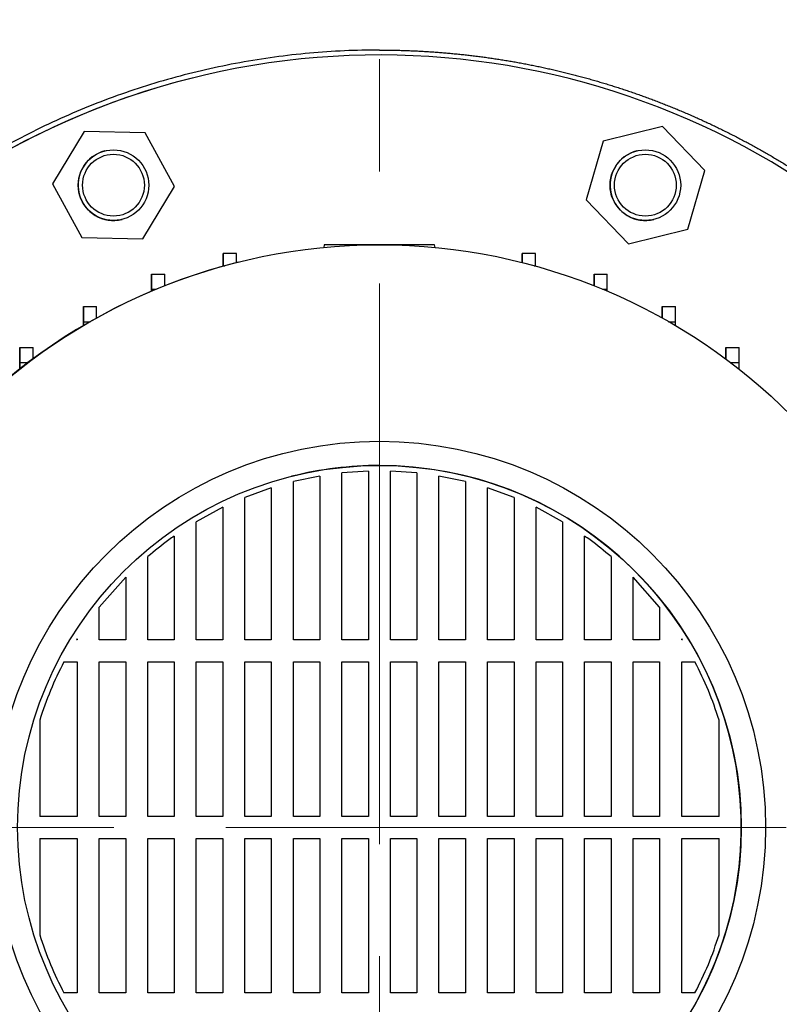
# Model space of a CAD drawing. Units: millimetres. Extents: x -4 to 213, y 0 to 297.
# Drawn here: x 54 to 71, y 85 to 108 of the extents above; entities that cross this region are included whole.
import ezdxf

# ---------------------------------------------------------------- set-up
doc = ezdxf.new("R2010")
doc.units = ezdxf.units.MM
doc.linetypes.add('CENTERX2', pattern=[20.32, 12.7, -2.54, 2.54, -2.54])
doc.layers.add('FORMAT', color=7, linetype='Continuous')

msp = doc.modelspace()

# ---------------------------------------------------------------- linework, layer by layer
at = {"color": 7, "linetype": 'Continuous', "lineweight": 25}
for p, q in [((57.9039, 106.4001), (57.9039, 106.4001)), ((68.5633, 105.3049), (67.2178, 104.9738)), ((69.5228, 104.3052), (68.5633, 105.3049)), ((55.4547, 105.1881), (54.7374, 104.0026)), ((55.4547, 105.1881), (54.7374, 104.0026)), ((56.8401, 105.1597), (55.4547, 105.1881)), ((55.4547, 105.1881), (55.4547, 105.1881)), ((57.5081, 103.9457), (56.8401, 105.1597)), ((67.2178, 104.9738), (66.8318, 103.6431)), ((67.2178, 104.9738), (66.8318, 103.6431)), ((67.2178, 104.9738), (67.2178, 104.9738)), ((55.9287, 104.7502), (55.9287, 104.7502)), ((67.9832, 104.7502), (67.9832, 104.7502)), ((69.1368, 102.9744), (69.5228, 104.3052)), ((54.7374, 104.0026), (55.4054, 102.7886)), ((54.7374, 104.0026), (54.7374, 104.0026)), ((54.7374, 104.0026), (55.4054, 102.7886)), ((56.7908, 102.7602), (57.5081, 103.9457)), ((66.8318, 103.6431), (67.7912, 102.6434)), ((66.8318, 103.6431), (66.8318, 103.6431)), ((66.8318, 103.6431), (67.7912, 102.6434)), ((56.3169, 103.198), (56.3169, 103.198)), ((68.3714, 103.198), (68.3714, 103.198)), ((67.7912, 102.6434), (69.1368, 102.9744)), ((55.4054, 102.7886), (56.7908, 102.7602)), ((55.4054, 102.7886), (55.4054, 102.7886)), ((55.4054, 102.7886), (56.7908, 102.7602)), ((56.7908, 102.7602), (56.7908, 102.7602)), ((60.9, 102.623), (60.8905, 102.5628)), ((63.4, 102.623), (60.9, 102.623)), ((63.4096, 102.5628), (63.4, 102.623)), ((67.7912, 102.6434), (67.7912, 102.6434)), ((58.6116, 102.423), (58.6116, 102.1497)), ((58.6116, 102.423), (58.6116, 102.423)), ((58.6116, 102.1497), (58.6116, 102.423)), ((58.9116, 102.423), (58.6116, 102.423)), ((58.9116, 102.2196), (58.9116, 102.423)), ((65.3885, 102.423), (65.3885, 102.2196)), ((65.3885, 102.423), (65.3885, 102.423)), ((65.3885, 102.2196), (65.3885, 102.423)), ((65.6885, 102.423), (65.3885, 102.423)), ((65.6885, 102.1497), (65.6885, 102.423)), ((58.9473, 102.2286), (58.9473, 102.2286)), ((56.9855, 101.9572), (56.9855, 101.616)), ((56.9855, 101.9572), (56.9855, 101.9572)), ((56.9855, 101.616), (56.9855, 101.9572)), ((56.9855, 101.9572), (57.2855, 101.9572)), ((57.2855, 101.694), (57.2855, 101.9572)), ((58.6116, 102.1497), (58.6116, 102.1399)), ((58.6116, 102.1399), (58.6116, 102.1497)), ((58.6116, 102.1497), (58.6468, 102.1497)), ((65.6532, 102.1497), (65.6885, 102.1497)), ((65.6885, 102.1399), (65.6885, 102.1497)), ((67.0145, 101.9572), (67.0145, 101.694)), ((67.0145, 101.9572), (67.0145, 101.9572)), ((67.0145, 101.694), (67.0145, 101.9572)), ((67.0145, 101.9572), (67.3145, 101.9572)), ((67.3145, 101.616), (67.3145, 101.9572)), ((56.9855, 101.616), (56.9855, 101.5708)), ((56.9855, 101.5708), (56.9855, 101.616)), ((56.9855, 101.616), (57.0932, 101.616)), ((67.2069, 101.616), (67.3145, 101.616)), ((67.3145, 101.5708), (67.3145, 101.616)), ((55.4401, 101.2221), (55.4401, 100.8809)), ((55.4401, 101.2221), (55.4401, 101.2221)), ((55.4401, 100.8809), (55.4401, 101.2221)), ((55.4401, 101.2221), (55.7401, 101.2221)), ((55.7401, 100.9622), (55.7401, 101.2221)), ((68.56, 101.2221), (68.56, 100.9622)), ((68.56, 101.2221), (68.56, 101.2221)), ((68.56, 100.9622), (68.56, 101.2221)), ((68.56, 101.2221), (68.86, 101.2221)), ((68.86, 100.8809), (68.86, 101.2221)), ((55.4401, 100.8809), (55.4401, 100.7904)), ((55.4401, 100.7904), (55.4401, 100.8809)), ((55.4401, 100.8809), (55.5958, 100.8809)), ((68.7043, 100.8809), (68.86, 100.8809)), ((68.86, 100.7904), (68.86, 100.8809)), ((54, 100.2973), (54, 99.9561)), ((54, 100.2973), (54, 100.2973)), ((54, 99.9561), (54, 100.2973)), ((54, 100.2973), (54.3, 100.2973)), ((54.3, 100.0352), (54.3, 100.2973)), ((70, 100.2973), (70, 100.0352)), ((70, 100.2973), (70, 100.2973)), ((70, 100.0352), (70, 100.2973)), ((70, 100.2973), (70.3, 100.2973)), ((70.3, 99.9561), (70.3, 100.2973)), ((54, 99.9561), (54, 99.8066)), ((54, 99.8066), (54, 99.9561)), ((54, 99.9561), (54.1943, 99.9561)), ((70.1058, 99.9561), (70.3, 99.9561)), ((70.3, 99.8066), (70.3, 99.9561)), ((61.9, 97.4942), (61.3, 97.4532)), ((61.9, 97.4942), (61.9, 93.673)), ((63, 97.4532), (62.4, 97.4942)), ((62.4, 93.673), (62.4, 97.4942)), ((60.8, 97.3844), (60.2, 97.2591)), ((60.8, 97.3844), (60.8, 93.673)), ((61.3, 93.673), (61.3, 97.4532)), ((63, 97.4532), (63, 93.673)), ((64.1, 97.2591), (63.5, 97.3844)), ((63.5, 93.673), (63.5, 97.3844)), ((59.7, 97.1174), (59.1, 96.8999)), ((59.7, 97.1174), (59.7, 93.673)), ((60.2, 93.673), (60.2, 97.2591)), ((64.1, 97.2591), (64.1, 93.673)), ((65.2, 96.8999), (64.6, 97.1174)), ((64.6, 93.673), (64.6, 97.1174)), ((59.1, 93.673), (59.1, 96.8999)), ((65.2, 96.8999), (65.2, 93.673)), ((58.6, 96.6758), (58, 96.3501)), ((58.6, 96.6758), (58.6, 93.673)), ((66.3, 96.3501), (65.7, 96.6758)), ((65.7, 93.673), (65.7, 96.6758)), ((58, 93.673), (58, 96.3501)), ((66.3, 96.3501), (66.3, 93.673)), ((57.5, 96.0248), (57.5, 93.673)), ((66.8, 93.673), (66.8, 96.0248)), ((56.9, 93.673), (56.9, 95.5585)), ((67.4, 95.5585), (67.4, 93.673)), ((56.4, 95.0925), (55.8, 94.4114)), ((56.4, 95.0925), (56.4, 93.673)), ((68.5, 94.4114), (67.9, 95.0925)), ((67.9, 93.673), (67.9, 95.0925)), ((55.8, 93.673), (55.8, 94.4114)), ((68.5, 94.4114), (68.5, 93.673)), ((55.3, 93.699), (55.2839, 93.673)), ((55.3, 93.699), (55.3, 93.673)), ((69.0162, 93.673), (69, 93.699)), ((69, 93.673), (69, 93.699)), ((55.3, 93.673), (55.2839, 93.673)), ((56.4, 93.673), (55.8, 93.673)), ((57.5, 93.673), (56.9, 93.673)), ((58.6, 93.673), (58, 93.673)), ((59.7, 93.673), (59.1, 93.673)), ((60.8, 93.673), (60.2, 93.673)), ((61.9, 93.673), (61.3, 93.673)), ((63, 93.673), (62.4, 93.673)), ((64.1, 93.673), (63.5, 93.673)), ((65.2, 93.673), (64.6, 93.673)), ((66.3, 93.673), (65.7, 93.673)), ((67.4, 93.673), (66.8, 93.673)), ((68.5, 93.673), (67.9, 93.673)), ((69.0162, 93.673), (69, 93.673)), ((54.9986, 93.173), (55.3, 93.173)), ((55.3, 93.173), (55.3, 89.673)), ((55.8, 93.173), (56.4, 93.173)), ((55.8, 89.673), (55.8, 93.173)), ((56.4, 93.173), (56.4, 89.673)), ((56.9, 93.173), (57.5, 93.173)), ((56.9, 89.673), (56.9, 93.173)), ((57.5, 93.173), (57.5, 89.673)), ((58, 93.173), (58.6, 93.173)), ((58, 89.673), (58, 93.173)), ((58.6, 93.173), (58.6, 89.673)), ((59.1, 93.173), (59.7, 93.173)), ((59.1, 89.673), (59.1, 93.173)), ((59.7, 93.173), (59.7, 89.673)), ((60.2, 93.173), (60.8, 93.173)), ((60.2, 89.673), (60.2, 93.173)), ((60.8, 93.173), (60.8, 89.673)), ((61.3, 93.173), (61.9, 93.173)), ((61.3, 89.673), (61.3, 93.173)), ((61.9, 93.173), (61.9, 89.673)), ((62.4, 93.173), (63, 93.173)), ((62.4, 89.673), (62.4, 93.173)), ((63, 93.173), (63, 89.673)), ((63.5, 93.173), (64.1, 93.173)), ((63.5, 89.673), (63.5, 93.173)), ((64.1, 93.173), (64.1, 89.673)), ((64.6, 93.173), (65.2, 93.173)), ((64.6, 89.673), (64.6, 93.173)), ((65.2, 93.173), (65.2, 89.673)), ((65.7, 93.173), (66.3, 93.173)), ((65.7, 89.673), (65.7, 93.173)), ((66.3, 93.173), (66.3, 89.673)), ((66.8, 93.173), (67.4, 93.173)), ((66.8, 89.673), (66.8, 93.173)), ((67.4, 93.173), (67.4, 89.673)), ((67.9, 93.173), (68.5, 93.173)), ((67.9, 89.673), (67.9, 93.173)), ((68.5, 93.173), (68.5, 89.673)), ((69, 93.173), (69.3015, 93.173)), ((69, 89.673), (69, 93.173)), ((54.45, 91.8552), (54.45, 89.673)), ((69.85, 89.673), (69.85, 91.8552)), ((55.3, 89.673), (54.45, 89.673)), ((56.4, 89.673), (55.8, 89.673)), ((57.5, 89.673), (56.9, 89.673)), ((58.6, 89.673), (58, 89.673)), ((59.7, 89.673), (59.1, 89.673)), ((60.8, 89.673), (60.2, 89.673)), ((61.9, 89.673), (61.3, 89.673)), ((63, 89.673), (62.4, 89.673)), ((64.1, 89.673), (63.5, 89.673)), ((65.2, 89.673), (64.6, 89.673)), ((66.3, 89.673), (65.7, 89.673)), ((67.4, 89.673), (66.8, 89.673)), ((68.5, 89.673), (67.9, 89.673)), ((69.85, 89.673), (69, 89.673)), ((54.45, 89.173), (55.3, 89.173)), ((54.45, 89.173), (54.45, 86.9908)), ((55.3, 89.173), (55.3, 85.673)), ((55.8, 89.173), (56.4, 89.173)), ((55.8, 85.673), (55.8, 89.173)), ((56.4, 89.173), (56.4, 85.673)), ((56.9, 89.173), (57.5, 89.173)), ((56.9, 85.673), (56.9, 89.173)), ((57.5, 89.173), (57.5, 85.673)), ((58, 89.173), (58.6, 89.173)), ((58, 85.673), (58, 89.173)), ((58.6, 89.173), (58.6, 85.673)), ((59.1, 89.173), (59.7, 89.173)), ((59.1, 85.673), (59.1, 89.173)), ((59.7, 89.173), (59.7, 85.673)), ((60.2, 89.173), (60.8, 89.173)), ((60.2, 85.673), (60.2, 89.173)), ((60.8, 89.173), (60.8, 85.673)), ((61.3, 89.173), (61.9, 89.173)), ((61.3, 85.673), (61.3, 89.173)), ((61.9, 89.173), (61.9, 85.673)), ((62.4, 89.173), (63, 89.173)), ((62.4, 85.673), (62.4, 89.173)), ((63, 89.173), (63, 85.673)), ((63.5, 89.173), (64.1, 89.173)), ((63.5, 85.673), (63.5, 89.173)), ((64.1, 89.173), (64.1, 85.673)), ((64.6, 89.173), (65.2, 89.173)), ((64.6, 85.673), (64.6, 89.173)), ((65.2, 89.173), (65.2, 85.673)), ((65.7, 89.173), (66.3, 89.173)), ((65.7, 85.673), (65.7, 89.173)), ((66.3, 89.173), (66.3, 85.673)), ((66.8, 89.173), (67.4, 89.173)), ((66.8, 85.673), (66.8, 89.173)), ((67.4, 89.173), (67.4, 85.673)), ((67.9, 89.173), (68.5, 89.173)), ((67.9, 85.673), (67.9, 89.173)), ((68.5, 89.173), (68.5, 85.673)), ((69, 89.173), (69.85, 89.173)), ((69, 85.673), (69, 89.173)), ((69.85, 86.9908), (69.85, 89.173)), ((55.3, 85.673), (54.9986, 85.673)), ((56.4, 85.673), (55.8, 85.673)), ((57.5, 85.673), (56.9, 85.673)), ((58.6, 85.673), (58, 85.673)), ((59.7, 85.673), (59.1, 85.673)), ((60.8, 85.673), (60.2, 85.673)), ((61.9, 85.673), (61.3, 85.673)), ((63, 85.673), (62.4, 85.673)), ((64.1, 85.673), (63.5, 85.673)), ((65.2, 85.673), (64.6, 85.673)), ((66.3, 85.673), (65.7, 85.673)), ((67.4, 85.673), (66.8, 85.673)), ((68.5, 85.673), (67.9, 85.673)), ((69.3015, 85.673), (69, 85.673))]:
    msp.add_line(p, q, dxfattribs=at)
for centre, radius in [((56.1228, 103.9741), 0.8), ((56.1228, 103.9741), 0.7), ((68.1773, 103.9741), 0.8), ((68.1773, 103.9741), 0.7), ((62.15, 89.423), 13.2), ((62.15, 89.423), 8.75), ((62.15, 89.423), 8.2)]:
    msp.add_circle(centre, radius, dxfattribs=at)
for centre, radius, start, end in [((62.15, 89.423), 17.5, 312.94698, 179.99996), ((62.15, 89.423), 17.5, 104.04204, 179.99996), ((56.1228, 103.9741), 0.8, 104.04204, 284.04204), ((68.1773, 103.9741), 0.8, 104.04204, 284.04204), ((62.15, 89.423), 13.2, 104.04204, 284.04204), ((62.15, 89.423), 8.2, 90, 104.04204), ((62.15, 89.423), 8.2, 284.04204, 90), ((62.15, 89.423), 17.5, 179.99996, 243.12038), ((62.15, 89.423), 17.5, 179.99996, 243.12038)]:
    msp.add_arc(centre, radius, start, end, dxfattribs=at)
for points, knots in [([(62.15, 107.0353), (61.6205, 107.0353), (60.5607, 106.9875), (58.9845, 106.7728), (57.4339, 106.4169), (55.9217, 105.9228), (54.4602, 105.2944), (53.0612, 104.5369), (51.7362, 103.6564), (50.496, 102.66), (49.3506, 101.556), (48.3093, 100.3532), (47.3807, 99.0615), (46.5722, 97.6914), (45.8905, 96.254), (45.3411, 94.761), (44.9456, 93.2886), (44.7698, 92.3099), (44.7059, 91.8508)], [0, 0, 0, 0, 15.7102037, 31.4203439, 47.1305376, 62.8407095, 78.550888, 94.2610643, 109.971241, 125.6814174, 141.3915938, 157.1017703, 172.8119471, 188.522124, 204.2323013, 219.9424789, 235.6526567, 249.401405, 249.401405, 249.401405, 249.401405]), ([(62.15, 107.0353), (62.1912, 107.0352), (62.2736, 107.035), (62.3972, 107.0337), (62.5207, 107.0315), (62.6443, 107.0285), (62.7678, 107.0246), (62.8914, 107.0198), (63.0148, 107.0142), (63.1383, 107.0077), (63.2617, 107.0003), (63.385, 106.9921), (63.5083, 106.983), (63.6315, 106.973), (63.7547, 106.9622), (63.8777, 106.9505), (64.0007, 106.9379), (64.1236, 106.9245), (64.2463, 106.9102), (64.369, 106.8951), (64.4916, 106.8791), (64.614, 106.8622), (64.7363, 106.8445), (64.8585, 106.8259), (64.9806, 106.8065), (65.1025, 106.7862), (65.2243, 106.7651), (65.3459, 106.743), (65.4674, 106.7202), (65.5887, 106.6965), (65.7098, 106.6719), (65.8308, 106.6465), (65.9516, 106.6203), (66.0722, 106.5932), (66.1926, 106.5652), (66.3128, 106.5364), (66.4328, 106.5068), (66.5526, 106.4763), (66.6721, 106.445), (66.7915, 106.4128), (66.9106, 106.3798), (67.0295, 106.346), (67.1481, 106.3114), (67.2665, 106.2759), (67.3847, 106.2395), (67.5026, 106.2024), (67.6202, 106.1644), (67.7375, 106.1256), (67.8546, 106.086), (67.9714, 106.0455), (68.0879, 106.0043), (68.2042, 105.9622), (68.3201, 105.9193), (68.4357, 105.8756), (68.551, 105.8311), (68.666, 105.7858), (68.7807, 105.7396), (68.895, 105.6927), (69.009, 105.645), (69.1227, 105.5964), (69.236, 105.5471), (69.349, 105.497), (69.4616, 105.446), (69.5739, 105.3943), (69.6858, 105.3418), (69.7974, 105.2886), (69.9085, 105.2345), (70.0193, 105.1797), (70.1297, 105.1241), (70.2397, 105.0677), (70.3493, 105.0105), (70.4584, 104.9526), (70.5672, 104.8939), (70.6756, 104.8344), (70.7835, 104.7742), (70.8911, 104.7133), (70.9981, 104.6515), (71.1048, 104.5891), (71.211, 104.5259), (71.3168, 104.4619), (71.4221, 104.3972), (71.527, 104.3317), (71.6314, 104.2656), (71.7353, 104.1987), (71.8387, 104.131), (71.9417, 104.0627), (72.0442, 103.9936), (72.1462, 103.9238), (72.2478, 103.8533), (72.3488, 103.7821), (72.4493, 103.7101), (72.5493, 103.6375), (72.6488, 103.5642), (72.7478, 103.4902), (72.8463, 103.4154), (72.9442, 103.34), (73.0416, 103.2639), (73.4935, 102.9057), (74.2716, 102.2291), (75.3057, 101.1641), (76.2468, 100.0159), (77.0878, 98.7926), (77.823, 97.5029), (78.3431, 96.3802), (78.7014, 95.4585), (78.9009, 94.8734), (79.029, 94.4548), (79.0975, 94.2173), (79.1487, 94.0327), (79.197, 93.8505), (79.244, 93.6648), (79.2863, 93.4906), (79.3121, 93.3781), (79.3245, 93.3239)], [0, 0, 0, 0, 0.0052076, 0.0104156, 0.0156239, 0.0208325, 0.0260414, 0.0312505, 0.0364598, 0.0416692, 0.0468786, 0.0520881, 0.0572976, 0.0625069, 0.0677162, 0.0729254, 0.0781344, 0.0833434, 0.0885524, 0.0937612, 0.09897, 0.1041788, 0.1093876, 0.1145964, 0.1198051, 0.1250139, 0.1302227, 0.1354316, 0.1406404, 0.1458493, 0.1510582, 0.1562672, 0.1614761, 0.1666851, 0.171894, 0.177103, 0.1823119, 0.1875209, 0.1927298, 0.1979387, 0.2031476, 0.2083566, 0.2135655, 0.2187744, 0.2239833, 0.2291922, 0.2344011, 0.23961, 0.2448189, 0.2500278, 0.2552367, 0.2604456, 0.2656545, 0.2708634, 0.2760724, 0.2812813, 0.2864902, 0.2916991, 0.296908, 0.3021169, 0.3073258, 0.3125348, 0.3177437, 0.3229526, 0.3281615, 0.3333704, 0.3385793, 0.3437882, 0.3489972, 0.3542061, 0.359415, 0.3646239, 0.3698328, 0.3750417, 0.3802506, 0.3854595, 0.3906684, 0.3958774, 0.4010863, 0.4062952, 0.4115041, 0.416713, 0.4219219, 0.4271308, 0.4323398, 0.4375487, 0.4427576, 0.4479665, 0.4531754, 0.4583843, 0.4635932, 0.4688021, 0.4740111, 0.47922, 0.4844289, 0.4896378, 0.4948467, 0.5000556, 0.5625442, 0.6250328, 0.6875215, 0.7500101, 0.8124987, 0.8749873, 0.9062379, 0.9374898, 0.9531163, 0.9615761, 0.968743, 0.9773355, 0.985409, 0.9929638, 1, 1, 1, 1]), ([(57.5, 96.0248), (57.4588, 95.9955), (57.2524, 95.8486), (57.0567, 95.6875), (56.9, 95.5585)], [0, 0, 0, 0, 0.1994958, 1, 1, 1, 1]), ([(67.4, 95.5585), (67.2434, 95.6875), (67.0477, 95.8486), (66.8412, 95.9955), (66.8, 96.0248)], [0, 0, 0, 0, 0.8005032, 1, 1, 1, 1]), ([(54.9986, 93.173), (54.8925, 92.9594), (54.6805, 92.5323), (54.5268, 92.0809), (54.45, 91.8552)], [0, 0, 0, 0, 0.5001242, 1, 1, 1, 1]), ([(69.85, 91.8552), (69.7732, 92.0809), (69.6196, 92.5323), (69.4075, 92.9594), (69.3015, 93.173)], [0, 0, 0, 0, 0.4998649, 1, 1, 1, 1]), ([(69.85, 91.8552), (69.7732, 92.0809), (69.6196, 92.5323), (69.4075, 92.9594), (69.3015, 93.173)], [0, 0, 0, 0, 0.49986486, 1, 1, 1, 1]), ([(54.45, 86.9908), (54.5268, 86.7652), (54.6805, 86.3138), (54.8925, 85.8866), (54.9986, 85.673)], [0, 0, 0, 0, 0.4998647, 1, 1, 1, 1]), ([(69.3015, 85.673), (69.4075, 85.8866), (69.6196, 86.3137), (69.7732, 86.7652), (69.85, 86.9908)], [0, 0, 0, 0, 0.5001242, 1, 1, 1, 1])]:
    msp.add_open_spline(points, degree=3, knots=knots, dxfattribs=at)
at = {"layer": 'FORMAT', "color": 7, "linetype": 'CENTERX2', "lineweight": 18}
for p, q in [((62.15, 68.7268), (62.15, 107.7233)), ((38.3475, 89.423), (85.2861, 89.423))]:
    msp.add_line(p, q, dxfattribs=at)

doc.saveas('drawing.dxf')
